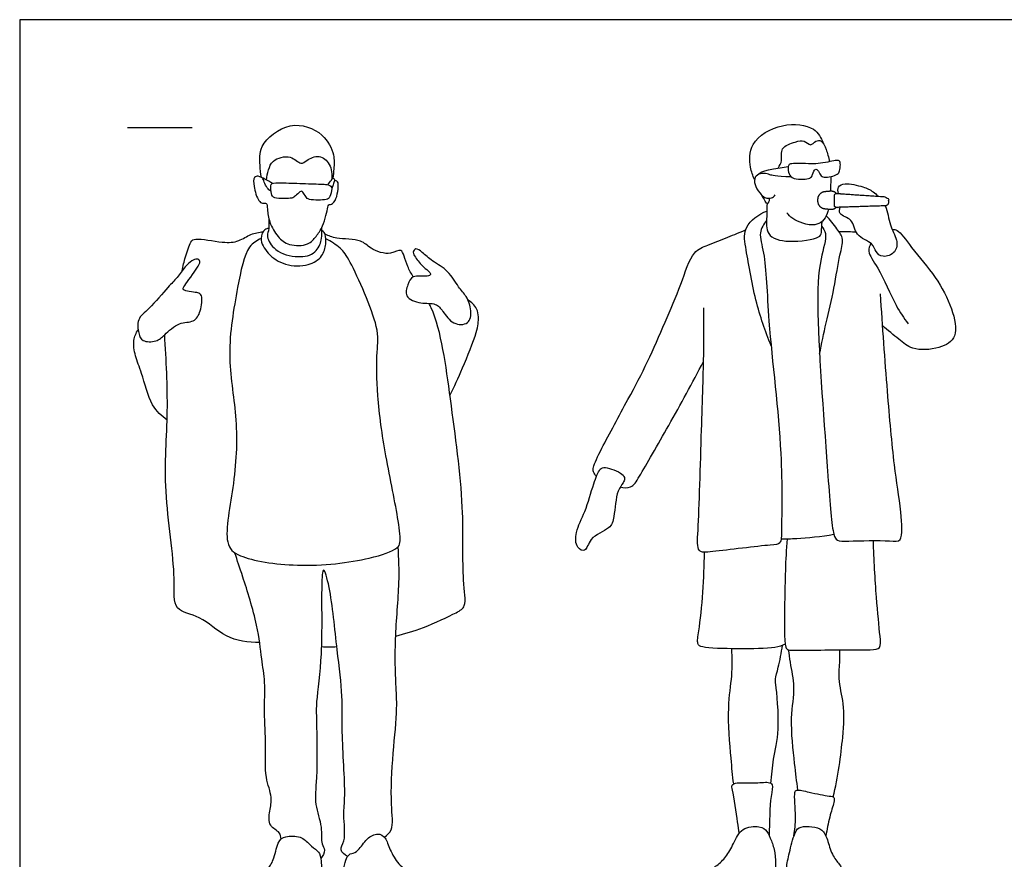
# Model space of a CAD drawing. Units: feet. Extents: x 0 to 31.3, y -2.2 to 7.6.
# Drawn here: x 0 to 7.6, y 1.1 to 7.6 of the extents above; entities that cross this region are included whole.
import ezdxf

# ---------------------------------------------------------------- set-up
doc = ezdxf.new("R2010")
doc.units = ezdxf.units.FT
doc.header["$MEASUREMENT"] = 0
for name, color, linetype, true_color in [('2D$AG-GUIDES', 7, 'Continuous', 0xcccccc), ('2D$AG-POP-CULTURE', 7, 'Continuous', 0x66ccff), ('2D$X-VPRT', 6, 'Continuous', 0xff00ff)]:
    doc.layers.add(name, color=color, linetype=linetype, true_color=true_color)

msp = doc.modelspace()

# ---------------------------------------------------------------- linework, layer by layer
at = {"layer": '2D$AG-GUIDES'}
msp.add_lwpolyline([(0.8333, 6.75), (1.3333, 6.75)], dxfattribs=at)
at = {"layer": '2D$AG-POP-CULTURE'}
for points, knots in [([(1.8675, 6.3651), (1.8611, 6.3965), (1.8576, 6.4622), (1.8431, 6.6194), (2.0846, 6.8169), (2.3508, 6.7163), (2.4342, 6.5446), (2.4275, 6.4418), (2.4226, 6.3833), (2.4193, 6.3595)], [0, 0, 0, 0, 0.309709, 0.688383, 1.207429, 1.711101, 2.131203, 2.460373, 2.68969, 2.68969, 2.68969, 2.68969]), ([(5.6771, 6.3488), (5.6623, 6.3792), (5.6401, 6.4443), (5.6315, 6.6465), (5.885, 6.795), (6.1456, 6.7648), (6.1905, 6.6702), (6.2068, 6.6295)], [0, 0, 0, 0, 0.318336, 0.737366, 1.256091, 1.744932, 2.107579, 2.107579, 2.107579, 2.107579]), ([(5.8595, 6.4379), (5.8703, 6.4562), (5.8958, 6.4932), (5.8685, 6.6001), (5.9922, 6.6387), (6.0606, 6.6588), (6.1104, 6.5998), (6.1481, 6.6508), (6.1988, 6.6536), (6.2301, 6.5872), (6.2493, 6.5201), (6.2559, 6.4866)], [0, 0, 0, 0, 0.252233, 0.550545, 0.884444, 1.149298, 1.385401, 1.60573, 1.804804, 2.078593, 2.340779, 2.340779, 2.340779, 2.340779]), ([(1.9069, 6.3439), (1.9083, 6.3707), (1.9226, 6.4236), (1.9472, 6.5035), (2.0948, 6.5472), (2.1705, 6.456), (2.2178, 6.502), (2.3168, 6.5469), (2.4041, 6.4705), (2.4161, 6.3874), (2.4102, 6.348)], [0, 0, 0, 0, 0.283941, 0.563653, 0.927331, 1.234414, 1.46057, 1.774374, 2.088475, 2.434231, 2.434231, 2.434231, 2.434231]), ([(1.9538, 6.3186), (1.9341, 6.3302), (1.8945, 6.3492), (1.8464, 6.3788), (1.8052, 6.3699), (1.8053, 6.2927), (1.8399, 6.185), (1.8738, 6.1611), (1.912, 6.1734), (1.9126, 6.1116), (1.9264, 6.0158), (1.9902, 5.903), (2.0778, 5.8351), (2.2311, 5.8364), (2.291, 5.9119), (2.3466, 5.9825), (2.3807, 6.1311), (2.3829, 6.1567), (2.4248, 6.1571), (2.4533, 6.2199), (2.4616, 6.2885), (2.4624, 6.3336), (2.4272, 6.3483), (2.4242, 6.305), (2.4144, 6.2897), (2.4101, 6.2808)], [0, 0, 0, 0, 0.261954, 0.49642, 0.668451, 0.931392, 1.271667, 1.461188, 1.625402, 1.840872, 2.160267, 2.515959, 2.84535, 3.217494, 3.513088, 3.824139, 4.208969, 4.349472, 4.527029, 4.77988, 5.051373, 5.254084, 5.404296, 5.587662, 5.760432, 5.760432, 5.760432, 5.760432]), ([(1.9411, 6.2592), (1.9302, 6.266), (1.9091, 6.2816), (1.8891, 6.3297), (1.88, 6.3501), (1.8759, 6.3608)], [0, 0, 0, 0, 0.1960315, 0.420347, 0.6053754, 0.6053754, 0.6053754, 0.6053754]), ([(2.3809, 6.3084), (2.3891, 6.321), (2.4073, 6.3403), (2.422, 6.37), (2.4318, 6.3474), (2.4336, 6.3399)], [0, 0, 0, 0, 0.2123785, 0.3575338, 0.5100501, 0.5100501, 0.5100501, 0.5100501]), ([(6.266, 6.3718), (6.2658, 6.3442), (6.2641, 6.3078), (6.2629, 6.2672), (6.2626, 6.2583)], [2.6398207, 2.6398207, 2.6398207, 2.6398207, 2.8537024, 2.912905, 2.912905, 2.912905, 2.912905]), ([(6.3249, 6.2408), (6.3202, 6.2567), (6.3178, 6.2972), (6.3792, 6.3281), (6.5187, 6.293), (6.5784, 6.2673), (6.619, 6.2328), (6.6318, 6.2199)], [0, 0, 0, 0, 0.222618, 0.459988, 0.833134, 1.130953, 1.274259, 1.274259, 1.274259, 1.274259]), ([(5.7903, 6.2041), (5.7932, 6.1916), (5.7832, 6.166), (5.7729, 6.1602), (5.7528, 6.195), (5.7383, 6.2165), (5.7313, 6.2294)], [0, 0, 0, 0, 0.1965676, 0.2805175, 0.4666597, 0.6768528, 0.6768528, 0.6768528, 0.6768528]), ([(5.7731, 6.1647), (5.772, 6.1417), (5.7702, 6.0933), (5.7715, 6.0495), (5.7609, 5.9036), (5.9426, 5.857), (6.1772, 5.89), (6.1958, 5.9368), (6.1947, 5.9927), (6.1983, 6.0151), (6.1998, 6.0266)], [0, 0, 0, 0, 0.262823, 0.481526, 0.824246, 1.237057, 1.714346, 1.913206, 2.144212, 2.330944, 2.330944, 2.330944, 2.330944]), ([(5.8049, 5.0644), (5.7588, 5.1802), (5.6795, 5.4029), (5.6092, 5.8183), (5.5848, 5.9866), (5.7085, 6.0833), (5.771, 6.105)], [0, 0, 0, 0, 0.611453, 1.254896, 1.649032, 2.094535, 2.094535, 2.094535, 2.094535]), ([(6.2488, 6.1204), (6.2459, 6.1084), (6.2279, 6.0477), (6.1521, 5.9663), (5.9649, 6.0402), (5.9398, 6.0754), (5.9265, 6.0923)], [3.216174, 3.216174, 3.216174, 3.216174, 3.301288, 3.661185, 4.080428, 4.334725, 4.334725, 4.334725, 4.334725]), ([(6.6853, 6.1457), (6.7074, 6.0991), (6.7147, 5.9974), (6.7837, 5.8884), (6.7737, 5.7809), (6.6678, 5.7409), (6.6081, 5.7894), (6.5938, 5.8641), (6.4477, 5.9079), (6.4457, 6.0487), (6.3215, 6.0723), (6.3337, 6.1185), (6.337, 6.1344)], [1.506828, 1.506828, 1.506828, 1.506828, 1.896728, 2.252409, 2.55534, 2.861424, 3.116752, 3.378516, 3.74075, 4.086395, 4.397962, 4.618802, 4.618802, 4.618802, 4.618802]), ([(1.9245, 6.0482), (1.9252, 6.0165), (1.9255, 5.9519), (1.9032, 5.9043), (1.9707, 5.7874), (2.1475, 5.7395), (2.2904, 5.771), (2.3353, 5.8807), (2.3331, 5.9278), (2.333, 5.9628), (2.3328, 5.9752)], [0, 0, 0, 0, 0.308269, 0.527941, 0.867561, 1.292936, 1.661337, 1.982805, 2.225731, 2.353742, 2.353742, 2.353742, 2.353742]), ([(5.7696, 6.032), (5.7477, 6.0046), (5.7023, 5.9336), (5.7668, 5.7589), (5.7757, 5.2205), (5.9006, 4.2717), (5.8842, 3.6761), (5.8844, 3.5294), (5.7896, 3.5282), (5.3636, 3.474), (5.2281, 3.4635), (5.2453, 3.6766), (5.2666, 4.4254), (5.2877, 5.0082), (5.2859, 5.2456), (5.2848, 5.3571)], [0, 0, 0, 0, 0.32461, 0.724672, 1.450652, 2.462722, 3.230465, 3.550653, 3.824985, 4.49274, 4.816408, 5.211625, 6.090714, 6.871728, 7.450237, 7.450237, 7.450237, 7.450237]), ([(6.1791, 5.0015), (6.1956, 5.0817), (6.2282, 5.2435), (6.2949, 5.504), (6.3292, 5.7587), (6.3712, 5.8868), (6.313, 5.9701), (6.2619, 6.0381), (6.23, 6.0672)], [0, 0, 0, 0, 0.495424, 1.020129, 1.529784, 1.879659, 2.182085, 2.542087, 2.542087, 2.542087, 2.542087]), ([(1.2549, 5.6437), (1.2616, 5.6802), (1.2783, 5.7469), (1.3169, 5.8693), (1.3611, 5.9015), (1.5692, 5.8566), (1.6914, 5.8662), (1.783, 5.9312), (1.8487, 5.9423), (1.881, 5.946)], [0, 0, 0, 0, 0.333719, 0.680878, 0.89435, 1.345625, 1.70436, 2.02787, 2.34046, 2.34046, 2.34046, 2.34046]), ([(1.9231, 5.9705), (1.9129, 5.9691), (1.8887, 5.966), (1.8459, 5.8874), (1.9151, 5.7686), (2.0479, 5.6794), (2.2295, 5.677), (2.3435, 5.7494), (2.369, 5.8528), (2.3647, 5.9211), (2.3501, 5.9437), (2.333, 5.9542)], [0, 0, 0, 0, 0.17605, 0.445809, 0.800974, 1.199537, 1.617095, 1.968091, 2.288252, 2.597096, 2.790839, 2.790839, 2.790839, 2.790839]), ([(4.4554, 4.0561), (4.4454, 4.0655), (4.4299, 4.0913), (4.4276, 4.1328), (4.5039, 4.2912), (4.703, 4.6562), (4.8517, 4.9346), (4.9854, 5.2491), (5.1076, 5.5249), (5.1916, 5.7971), (5.3164, 5.8414), (5.4735, 5.9045), (5.5619, 5.9411), (5.607, 5.9601)], [0, 0, 0, 0, 0.203271, 0.390721, 0.793385, 1.445846, 2.020182, 2.596927, 3.161164, 3.673878, 4.020412, 4.428465, 4.811515, 4.811515, 4.811515, 4.811515]), ([(6.1957, 5.9873), (6.2077, 5.9703), (6.2442, 5.931), (6.1733, 5.703), (6.1489, 5.3029), (6.2423, 4.1001), (6.2745, 3.6253), (6.3134, 3.5534), (6.4104, 3.5573), (6.7135, 3.5649), (6.8267, 3.5414), (6.8084, 3.8125), (6.7503, 4.1545), (6.7018, 4.7282), (6.6649, 5.215), (6.6503, 5.4655)], [0, 0, 0, 0, 0.249653, 0.695971, 1.346396, 2.466792, 3.140545, 3.369629, 3.666776, 4.22855, 4.512657, 4.973697, 5.58012, 6.336309, 7.204055, 7.204055, 7.204055, 7.204055]), ([(6.329, 5.9463), (6.3536, 5.9468), (6.4029, 5.9469), (6.4414, 5.9459), (6.4606, 5.9452)], [0, 0, 0, 0, 0.2717425, 0.5121348, 0.5121348, 0.5121348, 0.5121348]), ([(6.7411, 5.962), (6.7538, 5.9615), (6.7895, 5.9678), (6.8954, 5.8068), (7.0827, 5.5993), (7.2031, 5.3643), (7.2577, 5.129), (7.105, 5.0364), (6.8912, 5.0255), (6.7943, 5.1169), (6.7053, 5.1831), (6.6658, 5.2214)], [0, 0, 0, 0, 0.195027, 0.610018, 1.153192, 1.676586, 2.133225, 2.520372, 2.9697, 3.327442, 3.733597, 3.733597, 3.733597, 3.733597]), ([(1.8645, 5.8937), (1.8318, 5.8756), (1.7466, 5.8369), (1.6777, 5.4918), (1.5908, 4.9946), (1.6869, 4.5207), (1.6703, 4.0262), (1.5634, 3.5437), (1.705, 3.4182), (2.16, 3.3447), (2.6749, 3.4028), (2.9162, 3.4904), (2.946, 3.5487), (2.9259, 3.7345), (2.8212, 4.2258), (2.7598, 4.6585), (2.7545, 5.0239), (2.7887, 5.206), (2.5588, 5.7162), (2.4862, 5.8166), (2.4053, 5.8729), (2.3654, 5.8903)], [0, 0, 0, 0, 0.334838, 0.904863, 1.626189, 2.316953, 3.03868, 3.71294, 4.092188, 4.761317, 5.50752, 5.983733, 6.204121, 6.613033, 7.328265, 8.013034, 8.593919, 9.038822, 9.769696, 10.136332, 10.497894, 10.497894, 10.497894, 10.497894]), ([(3.0407, 5.5964), (3.0242, 5.6237), (2.978, 5.7074), (2.9599, 5.8361), (2.8637, 5.7558), (2.7028, 5.8103), (2.6446, 5.8916), (2.4434, 5.8861), (2.3882, 5.9143), (2.3586, 5.9262)], [4.683334, 4.683334, 4.683334, 4.683334, 4.854096, 5.222358, 5.506374, 5.901661, 6.216189, 6.644721, 6.954297, 6.954297, 6.954297, 6.954297]), ([(3.449, 5.4442), (3.4676, 5.4137), (3.4951, 5.339), (3.4763, 5.2248), (3.3407, 5.2245), (3.2715, 5.3296), (3.2147, 5.3997), (3.1014, 5.3847), (2.9655, 5.4369), (2.999, 5.5366), (3.0279, 5.6153), (3.1439, 5.596), (3.1793, 5.6136), (3.1638, 5.6402), (3.1161, 5.6713), (3.0582, 5.7457), (3.0323, 5.7843), (3.0616, 5.8263), (3.1147, 5.7823), (3.1898, 5.714), (3.315, 5.6478), (3.3862, 5.5178), (3.4319, 5.4721), (3.449, 5.4442)], [0, 0, 0, 0, 0.339499, 0.646935, 0.969496, 1.319628, 1.604499, 1.937422, 2.285643, 2.578417, 2.849603, 3.175709, 3.346634, 3.49204, 3.734341, 4.045565, 4.251919, 4.433007, 4.666579, 4.992347, 5.368071, 5.746869, 6.057577, 6.057577, 6.057577, 6.057577]), ([(6.5756, 5.8556), (6.5664, 5.8366), (6.5417, 5.7862), (6.6433, 5.6636), (6.7639, 5.3696), (6.8299, 5.2814), (6.8623, 5.2352)], [0, 0, 0, 0, 0.251819, 0.635424, 1.201499, 1.612791, 1.612791, 1.612791, 1.612791]), ([(1.12, 5.1499), (1.0965, 5.1278), (1.06, 5.0942), (0.9429, 5.0929), (0.9162, 5.1633), (0.9026, 5.277), (1.006, 5.3502), (1.1439, 5.5188), (1.2148, 5.5862), (1.2764, 5.6762), (1.3249, 5.7195), (1.3688, 5.7434), (1.4012, 5.7135), (1.3686, 5.6616), (1.2779, 5.5368), (1.2459, 5.4875), (1.3746, 5.4797), (1.415, 5.4556), (1.4025, 5.3292), (1.3482, 5.2414), (1.2266, 5.2518), (1.1506, 5.1787), (1.12, 5.1499)], [0, 0, 0, 0, 0.288933, 0.600826, 0.858104, 1.175615, 1.524029, 1.990075, 2.311732, 2.634443, 2.893827, 3.101352, 3.27183, 3.506008, 3.911991, 4.095644, 4.422636, 4.629461, 4.969449, 5.275912, 5.605526, 5.981913, 5.981913, 5.981913, 5.981913]), ([(3.3237, 4.6815), (3.3588, 4.7509), (3.419, 4.8866), (3.535, 5.1642), (3.5475, 5.2761), (3.5352, 5.3575), (3.4896, 5.4042), (3.4635, 5.4166)], [0, 0, 0, 0, 0.483027, 1.029959, 1.389221, 1.616757, 1.911383, 1.911383, 1.911383, 1.911383]), ([(2.9047, 2.8229), (2.9776, 2.8411), (3.1127, 2.8792), (3.3671, 2.9986), (3.4569, 3.0517), (3.4133, 3.2867), (3.4413, 3.8452), (3.3269, 4.6379), (3.2576, 5.1909), (3.1682, 5.3811), (3.1628, 5.392)], [0, 0, 0, 0, 0.474582, 0.99946, 1.289613, 1.733969, 2.483731, 3.401029, 4.249442, 4.302127, 4.302127, 4.302127, 4.302127]), ([(1.1386, 4.4907), (1.0959, 4.5244), (1.0088, 4.5963), (0.9469, 4.853), (0.8909, 4.9797), (0.8718, 5.1067), (0.899, 5.1641), (0.9148, 5.1895)], [0, 0, 0, 0, 0.404004, 0.908727, 1.290336, 1.635138, 1.934613, 1.934613, 1.934613, 1.934613]), ([(1.8536, 2.7733), (1.7664, 2.7742), (1.5833, 2.7957), (1.408, 2.984), (1.173, 3.0125), (1.2156, 3.299), (1.0994, 3.9568), (1.1552, 4.5522), (1.1315, 4.9534), (1.12, 5.1499)], [0, 0, 0, 0, 0.511643, 1.013798, 1.442382, 1.921172, 2.742719, 3.529666, 4.29804, 4.29804, 4.29804, 4.29804]), ([(4.6396, 3.9746), (4.6649, 3.9675), (4.7311, 3.962), (4.7965, 4.0706), (5.0288, 4.4719), (5.1954, 4.7772), (5.2832, 4.9425)], [0, 0, 0, 0, 0.280922, 0.608794, 1.282079, 2.031484, 2.031484, 2.031484, 2.031484]), ([(4.6611, 4.0056), (4.668, 4.0167), (4.6763, 4.0395), (4.6592, 4.0827), (4.5237, 4.1336), (4.478, 4.1157), (4.4278, 3.9908), (4.3739, 3.7831), (4.2904, 3.6353), (4.2928, 3.5058), (4.3798, 3.4622), (4.3966, 3.5919), (4.5651, 3.647), (4.5955, 3.7437), (4.6077, 3.9453), (4.651, 3.9893), (4.6611, 4.0056)], [0, 0, 0, 0, 0.186296, 0.387033, 0.757923, 0.961211, 1.311839, 1.785486, 2.202614, 2.541987, 2.782156, 3.09477, 3.495717, 3.80913, 4.25348, 4.525626, 4.525626, 4.525626, 4.525626]), ([(5.882, 3.5737), (5.9229, 3.5737), (6.0046, 3.5741), (6.1956, 3.5924), (6.2899, 3.6088)], [0, 0, 0, 0, 0.3500275, 0.8858938, 0.8858938, 0.8858938, 0.8858938]), ([(2.8177, 1.269), (2.8382, 1.2852), (2.8929, 1.325), (2.8618, 1.5419), (2.8824, 1.9148), (2.919, 2.2622), (2.9044, 2.4554), (2.8951, 2.8046), (2.9381, 3.2326), (2.9286, 3.4201), (2.9239, 3.5131)], [0, 0, 0, 0, 0.279739, 0.723007, 1.352196, 1.939664, 2.375291, 2.963103, 3.623179, 4.151694, 4.151694, 4.151694, 4.151694]), ([(5.9278, 3.5739), (5.9151, 3.4093), (5.9093, 3.1197), (5.9035, 2.739), (5.9413, 2.7095), (6.1102, 2.7175), (6.5557, 2.7136), (6.6554, 2.722), (6.6446, 2.8382), (6.6149, 3.137), (6.5997, 3.4142), (6.5946, 3.5604)], [0, 0, 0, 0, 0.703869, 1.288317, 1.457854, 1.861112, 2.544827, 2.819159, 3.113798, 3.663359, 4.325819, 4.325819, 4.325819, 4.325819]), ([(2.0197, 1.2565), (2.0174, 1.2727), (2.0148, 1.3112), (1.9168, 1.3527), (1.9309, 1.4755), (1.9552, 1.5804), (1.889, 1.7363), (1.9056, 1.9794), (1.8862, 2.2334), (1.8995, 2.4653), (1.8661, 2.6524), (1.8426, 2.9091), (1.7237, 3.2803), (1.6825, 3.4047), (1.6604, 3.4673)], [0, 0, 0, 0, 0.221318, 0.518963, 0.848892, 1.175872, 1.574533, 2.06823, 2.579425, 3.057214, 3.485588, 3.998514, 4.619749, 5.065858, 5.065858, 5.065858, 5.065858]), ([(5.9138, 2.7596), (5.8874, 2.7497), (5.8303, 2.7236), (5.5514, 2.7254), (5.2826, 2.7262), (5.2279, 2.7618), (5.2517, 2.8767), (5.2813, 3.1716), (5.2887, 3.3676), (5.2894, 3.4707)], [0, 0, 0, 0, 0.290653, 0.825491, 1.346384, 1.557888, 1.872758, 2.42023, 2.97646, 2.97646, 2.97646, 2.97646]), ([(2.5324, 1.1204), (2.5111, 1.1311), (2.4611, 1.1729), (2.5246, 1.2415), (2.4949, 1.4546), (2.5222, 1.5876), (2.483, 2.0953), (2.4985, 2.3549), (2.4494, 2.7185), (2.4079, 3.1604), (2.3424, 3.3879), (2.327, 3.1673), (2.3431, 2.6946), (2.288, 2.3164), (2.2932, 2.1736), (2.3013, 1.7232), (2.2712, 1.5303), (2.3415, 1.3543), (2.3226, 1.2169), (2.3681, 1.1737), (2.3424, 1.1219), (2.326, 1.1045)], [0, 0, 0, 0, 0.267649, 0.539159, 0.983932, 1.375415, 2.074093, 2.60114, 3.201907, 3.898348, 4.271537, 4.622041, 5.345256, 5.953614, 6.343179, 7.003705, 7.459059, 7.88388, 8.243014, 8.469015, 8.737002, 8.737002, 8.737002, 8.737002]), ([(2.3303, 2.7423), (2.3527, 2.7401), (2.379, 2.7374), (2.4305, 2.7396), (2.4499, 2.741)], [0, 0, 0, 0, 0.2597142, 0.3985127, 0.3985127, 0.3985127, 0.3985127]), ([(5.8036, 1.6848), (5.8094, 1.7474), (5.8188, 1.8815), (5.8782, 2.089), (5.8429, 2.4466), (5.8355, 2.4896), (5.8642, 2.588), (5.8836, 2.6947), (5.8932, 2.7517)], [0, 0, 0, 0, 0.434168, 0.921386, 1.506015, 1.714002, 2.017976, 2.434431, 2.434431, 2.434431, 2.434431]), ([(5.5157, 1.6811), (5.5076, 1.7473), (5.4944, 1.8772), (5.463, 2.2714), (5.5072, 2.5096), (5.5038, 2.6559), (5.5016, 2.7254)], [0, 0, 0, 0, 0.447262, 1.070014, 1.570223, 2.027135, 2.027135, 2.027135, 2.027135]), ([(6.0121, 1.6337), (6.002, 1.7019), (5.9865, 1.8364), (5.947, 2.1902), (5.9969, 2.4216), (5.9564, 2.5891), (5.9452, 2.6862), (5.9401, 2.7167)], [0, 0, 0, 0, 0.454623, 1.046515, 1.53827, 1.967216, 2.189607, 2.189607, 2.189607, 2.189607]), ([(6.2841, 1.5799), (6.3224, 1.7306), (6.3616, 2.0346), (6.3748, 2.2914), (6.3191, 2.4889), (6.3392, 2.628), (6.3364, 2.687), (6.3359, 2.7154)], [0, 0, 0, 0, 0.6831, 1.191851, 1.636357, 2.004601, 2.29674, 2.29674, 2.29674, 2.29674]), ([(5.558, 1.3002), (5.5543, 1.3293), (5.5481, 1.3795), (5.5099, 1.6279), (5.4942, 1.6739), (5.5493, 1.6964), (5.6685, 1.6824), (5.7798, 1.6999), (5.8239, 1.6757), (5.7953, 1.573), (5.7924, 1.3826), (5.7899, 1.2814)], [0, 0, 0, 0, 0.297007, 0.794414, 0.993685, 1.20314, 1.559137, 1.895454, 2.079752, 2.379051, 2.93031, 2.93031, 2.93031, 2.93031]), ([(5.9814, 1.2793), (5.9875, 1.3283), (6.001, 1.4136), (5.9789, 1.6138), (6.0038, 1.6409), (6.1034, 1.6147), (6.2472, 1.5862), (6.2948, 1.5823), (6.291, 1.531), (6.2522, 1.4215), (6.2357, 1.3275), (6.2283, 1.2781)], [0, 0, 0, 0, 0.384715, 0.8189, 0.971658, 1.283643, 1.679542, 1.87, 2.065542, 2.408105, 2.795071, 2.795071, 2.795071, 2.795071])]:
    msp.add_open_spline(points, degree=3, knots=knots, dxfattribs=at)
for points in [[(6.1393, 6.4214), (6.1322, 6.4117), (6.122, 6.3691), (6.1002, 6.3557), (6.0359, 6.3484), (5.959, 6.3572), (5.9364, 6.4051), (5.9345, 6.4544), (5.9456, 6.4678), (5.9782, 6.4751), (6.1063, 6.4701), (6.1634, 6.4701), (6.2464, 6.4841), (6.3048, 6.497), (6.3345, 6.497), (6.3421, 6.4672), (6.3345, 6.4101), (6.3211, 6.3896), (6.2698, 6.3698), (6.2079, 6.3646), (6.1869, 6.3791), (6.1642, 6.427), (6.1463, 6.431), (6.1393, 6.4214)], [(5.961, 6.3686), (5.8322, 6.3749), (5.792, 6.3866), (5.7547, 6.3988), (5.6928, 6.3895), (5.6689, 6.3446), (5.6899, 6.2775), (5.743, 6.2128), (5.7716, 6.2029), (5.8072, 6.204), (5.8299, 6.218), (5.8351, 6.2314)], [(5.7058, 6.3871), (5.715, 6.4058), (5.7517, 6.4239), (5.9369, 6.4495)], [(1.9399, 6.3008), (1.9369, 6.285), (1.9442, 6.2309), (1.9574, 6.2046), (2.0463, 6.2002), (2.109, 6.204), (2.1265, 6.2194), (2.1683, 6.26), (2.1858, 6.26), (2.2111, 6.2117), (2.2286, 6.193), (2.3076, 6.1886), (2.3757, 6.1941), (2.3954, 6.2062), (2.4171, 6.2877), (2.397, 6.3115), (2.2888, 6.3147), (2.0842, 6.3219), (1.9622, 6.3254), (1.9429, 6.3165), (1.9399, 6.3008)], [(2.8629, 1.1722), (2.8468, 1.2086), (2.8279, 1.2718), (2.771, 1.3057), (2.6815, 1.2678), (2.6124, 1.1526), (2.565, 1.1458), (2.5176, 1.1269), (2.481, 0.8952), (2.481, 0.8333), (2.607, 0.8333), (2.8644, 0.8333), (3.0067, 0.8333), (3.069, 0.8333), (3.0812, 0.906), (3.0704, 0.9643), (3.0243, 0.9927), (2.9241, 1.0537), (2.8789, 1.1359), (2.8629, 1.1722)], [(5.8066, 1.2418), (5.7958, 1.2696), (5.7732, 1.3212), (5.7306, 1.3559), (5.5706, 1.3505), (5.5154, 1.2154), (5.4559, 1.1149), (5.3892, 1.0474), (5.3021, 1.0029), (5.3216, 0.8333), (5.3892, 0.8333), (5.6026, 0.8333), (5.7288, 0.8333), (5.8506, 0.8333), (5.8621, 0.8811), (5.847, 0.9994), (5.8381, 1.0252), (5.8381, 1.1541), (5.8174, 1.2139), (5.8066, 1.2418)], [(6.2395, 1.2489), (6.228, 1.283), (6.2039, 1.332), (6.1226, 1.3528), (6.0293, 1.3539), (5.9876, 1.3199), (5.9426, 1.1355), (5.9207, 1.0389), (5.913, 0.8622), (5.9547, 0.8333), (6.1589, 0.8333), (6.3081, 0.8333), (6.3608, 0.8333), (6.374, 0.9248), (6.3597, 1.0137), (6.3367, 1.0565), (6.273, 1.1278), (6.251, 1.2149), (6.2395, 1.2489)], [(2.2382, 1.2149), (2.2168, 1.2348), (2.1788, 1.2827), (2.042, 1.2773), (1.9959, 1.2447), (1.9593, 1.0767), (1.92, 1.0279), (1.8211, 0.9466), (1.8144, 0.8843), (1.8523, 0.8333), (1.958, 0.8333), (2.1409, 0.8333), (2.2791, 0.8333), (2.3116, 0.8708), (2.3387, 0.9439), (2.3279, 1.1269), (2.3076, 1.1634), (2.2597, 1.1951), (2.2382, 1.2149)]]:
    msp.add_open_spline(points, degree=3, dxfattribs=at)
for points, weights, knots in [([(6.309, 6.2419), (6.2895, 6.2605), (6.2627, 6.2583), (6.2411, 6.2565), (6.2194, 6.2547), (6.1651, 6.2503), (6.1643, 6.1957), (6.1642, 6.1902), (6.1641, 6.1846), (6.1633, 6.1301), (6.2175, 6.124), (6.239, 6.1215), (6.2605, 6.1191), (6.2869, 6.1162), (6.3068, 6.1336)], [1, 0.912389909214, 1, 1, 1, 0.740561696838, 1, 1, 1, 0.740561696837, 1, 1, 1, 0.914973011297, 1], [0.1794642, 0.1794642, 0.1794642, 0.2349105, 0.2349105, 0.2821089, 0.2821089, 0.3789949, 0.3789949, 0.3902575, 0.3902575, 0.4871435, 0.4871435, 0.5343419, 0.5343419, 0.5889525, 0.5889525, 0.5889525]), ([(6.2933, 6.1493), (6.2932, 6.1426), (6.298, 6.1379), (6.3027, 6.1332), (6.3094, 6.1335), (6.4831, 6.1393), (6.6853, 6.1457), (6.7108, 6.1463), (6.7112, 6.1718), (6.7114, 6.1807), (6.7115, 6.1895), (6.7119, 6.215), (6.6864, 6.2164), (6.4845, 6.2289), (6.3112, 6.2419), (6.3045, 6.2424), (6.2995, 6.2378), (6.2946, 6.2333), (6.2944, 6.2265), (6.2939, 6.1879), (6.2933, 6.1493)], [1, 0.919124295335, 1, 0.919124295335, 1, 1, 1, 0.720860573988, 1, 1, 1, 0.720860573988, 1, 1, 1, 0.918097466375, 1, 0.918097466375, 1, 1, 1], [0, 0, 0, 0.012661, 0.012661, 0.025322, 0.025322, 0.912436, 0.912436, 0.956879, 0.956879, 1.21495, 1.21495, 1.259393, 1.259393, 2.146089, 2.146089, 2.158831, 2.158831, 2.171573, 2.171573, 2.24876, 2.24876, 2.24876])]:
    msp.add_rational_spline(points, weights, degree=2, knots=knots, dxfattribs=at)
at = {"layer": '2D$X-VPRT'}
msp.add_lwpolyline([(0, 0), (15.6667, 0), (15.6667, 7.5833), (0, 7.5833)], close=True, dxfattribs=at)

doc.saveas('drawing.dxf')
